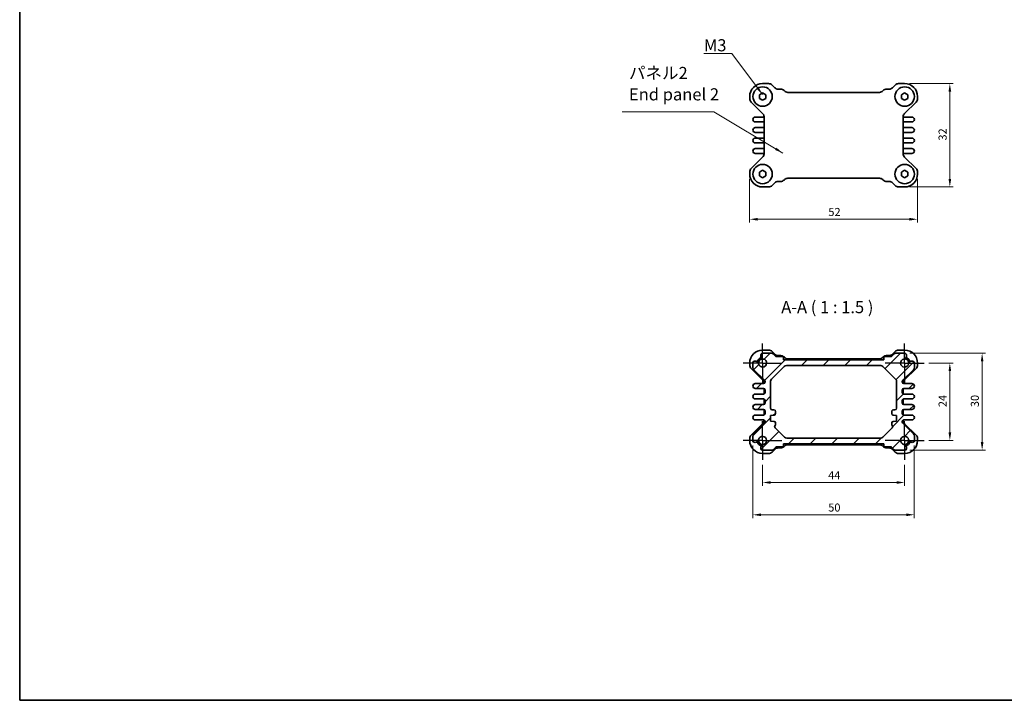
# Model space of a CAD drawing. Units: millimetres. Extents: x 14 to 1804, y 8 to 430.
# Drawn here: x 416 to 720, y 8 to 219 of the extents above; entities that cross this region are included whole.
import ezdxf

# ---------------------------------------------------------------- set-up
doc = ezdxf.new("R2010")
doc.units = ezdxf.units.MM
doc.linetypes.add('AM_ISO08W050', pattern=[18, 12, -1.5, 3, -1.5])
doc.linetypes.add('AM_ISO08W050x2', pattern=[9, 6, -0.75, 1.5, -0.75])
doc.layers.get('Defpoints').update_dxf_attribs({"lineweight": 25})
for name, color, linetype, lineweight in [('AM_7', 4, 'AM_ISO08W050', 25), ('Border (ISO)', 7, 'Continuous', 35), ('Dimension (ISO)', 7, 'Continuous', 18), ('Symbol (ISO)', 7, 'Continuous', 18), ('Visible (ISO)', 7, 'Continuous', 35)]:
    doc.layers.add(name, color=color, linetype=linetype, lineweight=lineweight)
doc.layers.add('Hatch (ISO)', color=1, linetype='Continuous', lineweight=18, true_color=0xff0000)
doc.styles.add('Note Text (TK)', font='MS PGothic.ttf')
doc.dimstyles.new('Default - Method 1b (TK)', dxfattribs={"dimtxt": 2.5, "dimasz": 2.5, "dimexe": 1, "dimexo": 1.5, "dimgap": 1, "dimtad": 1, "dimtoh": 1, "dimrnd": 1e-08, "dimdsep": 46, "dimtxsty": 'Note Text (TK)', "dimcen": 0.09, "dimdle": 5, "dimclrd": 100, "dimclre": 100, "dimclrt": 7, "dimadec": 1, "dimazin": 1, "dimtfac": 1, "dimtmove": 0, "dimatfit": 3, "dimfxl": 1, "dimtolj": 1, "dimlwd": -1, "dimlwe": -1, "dimarcsym": 0})
doc.dimstyles.new('Default - Method 1b (TK)$7', dxfattribs={"dimtxt": 2.5, "dimasz": 2.5, "dimexe": 1, "dimexo": 1.5, "dimgap": 1, "dimtad": 1, "dimtoh": 1, "dimrnd": 1e-08, "dimdsep": 46, "dimtxsty": 'Note Text (TK)', "dimcen": 0.09, "dimdle": 5, "dimclrd": 256, "dimclre": 100, "dimclrt": 7, "dimadec": 1, "dimazin": 1, "dimtfac": 1, "dimtmove": 0, "dimatfit": 3, "dimfxl": 1, "dimtolj": 1, "dimlwd": -1, "dimlwe": -1, "dimarcsym": 0})

# ---------------------------------------------------------------- blocks, each defined once
blk = doc.blocks.new('図面枠 tk図枠')
at = {"layer": 'Border (ISO)'}
for p, q in [((14.5, 289), (14.5, 8)), ((14.5, 8), (405.5, 8))]:
    blk.add_line(p, q, dxfattribs=at)
blk = doc.blocks.new('*D21')
at = {"layer": 'Defpoints', "color": 0, "transparency": 16777216}
for p in [(689.59, 198.96), (689.59, 166.96), (703.59, 166.96)]:
    blk.add_point(p, dxfattribs=at)
at = {"layer": 'Dimension (ISO)', "color": 100, "transparency": 16777216}
for p, q in [((691.09, 198.96), (704.59, 198.96)), ((703.59, 196.46), (703.59, 169.46)), ((691.09, 166.96), (704.59, 166.96))]:
    blk.add_line(p, q, dxfattribs=at)
for points in [[(703.18, 196.46), (704.01, 196.46), (703.59, 198.96)], [(703.18, 169.46), (704.01, 169.46), (703.59, 166.96)]]:
    blk.add_solid(points, dxfattribs=at)
at = {"layer": 'Dimension (ISO)', "color": 7, "transparency": 16777216, "insert": (701.34, 181.32), "char_height": 2.5, "attachment_point": 4, "rotation": 90, "style": 'Note Text (TK)'}
blk.add_mtext('\\A1;32', dxfattribs=at)
blk = doc.blocks.new('*D22')
at = {"layer": 'Defpoints', "color": 0, "transparency": 16777216}
for p in [(641.59, 170.96), (693.59, 170.96), (693.59, 156.96)]:
    blk.add_point(p, dxfattribs=at)
at = {"layer": 'Dimension (ISO)', "color": 100, "transparency": 16777216}
for p, q in [((641.59, 169.46), (641.59, 155.96)), ((693.59, 169.46), (693.59, 155.96)), ((644.09, 156.96), (691.09, 156.96))]:
    blk.add_line(p, q, dxfattribs=at)
for points in [[(644.09, 157.37), (644.09, 156.54), (641.59, 156.96)], [(691.09, 157.37), (691.09, 156.54), (693.59, 156.96)]]:
    blk.add_solid(points, dxfattribs=at)
at = {"layer": 'Dimension (ISO)', "color": 7, "transparency": 16777216, "insert": (665.96, 159.21), "char_height": 2.5, "attachment_point": 4, "style": 'Note Text (TK)'}
blk.add_mtext('\\A1;52', dxfattribs=at)
blk = doc.blocks.new('*D23')
at = {"layer": 'Defpoints', "color": 0, "transparency": 16777216}
for p in [(695.59, 112.44), (695.59, 88.44), (703.59, 88.44)]:
    blk.add_point(p, dxfattribs=at)
at = {"layer": 'Dimension (ISO)', "color": 100, "transparency": 16777216}
for p, q in [((697.09, 112.44), (704.59, 112.44)), ((703.59, 109.94), (703.59, 90.94)), ((697.09, 88.44), (704.59, 88.44))]:
    blk.add_line(p, q, dxfattribs=at)
for points in [[(703.18, 109.94), (704.01, 109.94), (703.59, 112.44)], [(703.18, 90.94), (704.01, 90.94), (703.59, 88.44)]]:
    blk.add_solid(points, dxfattribs=at)
at = {"layer": 'Dimension (ISO)', "color": 7, "transparency": 16777216, "insert": (701.34, 98.77), "char_height": 2.5, "attachment_point": 4, "rotation": 90, "style": 'Note Text (TK)'}
blk.add_mtext('\\A1;24', dxfattribs=at)
blk = doc.blocks.new('*D24')
at = {"layer": 'Defpoints', "color": 0, "transparency": 16777216}
for p in [(689.66, 115.44), (689.66, 85.44), (713.59, 85.44)]:
    blk.add_point(p, dxfattribs=at)
at = {"layer": 'Dimension (ISO)', "color": 100, "transparency": 16777216}
for p, q in [((691.16, 115.44), (714.59, 115.44)), ((713.59, 112.94), (713.59, 87.94)), ((691.16, 85.44), (714.59, 85.44))]:
    blk.add_line(p, q, dxfattribs=at)
for points in [[(713.18, 112.94), (714.01, 112.94), (713.59, 115.44)], [(713.18, 87.94), (714.01, 87.94), (713.59, 85.44)]]:
    blk.add_solid(points, dxfattribs=at)
at = {"layer": 'Dimension (ISO)', "color": 7, "transparency": 16777216, "insert": (711.34, 98.78), "char_height": 2.5, "attachment_point": 4, "rotation": 90, "style": 'Note Text (TK)'}
blk.add_mtext('\\A1;30', dxfattribs=at)
blk = doc.blocks.new('*D25')
at = {"layer": 'Defpoints', "color": 0, "transparency": 16777216}
for p in [(645.59, 82.44), (689.59, 82.44), (689.59, 75.44)]:
    blk.add_point(p, dxfattribs=at)
at = {"layer": 'Dimension (ISO)', "color": 100, "transparency": 16777216}
for p, q in [((645.59, 80.94), (645.59, 74.44)), ((689.59, 80.94), (689.59, 74.44)), ((648.09, 75.44), (687.09, 75.44))]:
    blk.add_line(p, q, dxfattribs=at)
for points in [[(648.09, 75.86), (648.09, 75.03), (645.59, 75.44)], [(687.09, 75.86), (687.09, 75.03), (689.59, 75.44)]]:
    blk.add_solid(points, dxfattribs=at)
at = {"layer": 'Dimension (ISO)', "color": 7, "transparency": 16777216, "insert": (665.9, 77.69), "char_height": 2.5, "attachment_point": 4, "style": 'Note Text (TK)'}
blk.add_mtext('\\A1;44', dxfattribs=at)
blk = doc.blocks.new('*D26')
at = {"layer": 'Defpoints', "color": 0, "transparency": 16777216}
for p in [(642.59, 88.38), (692.59, 88.38), (692.59, 65.44)]:
    blk.add_point(p, dxfattribs=at)
at = {"layer": 'Dimension (ISO)', "color": 100, "transparency": 16777216}
for p, q in [((642.59, 86.88), (642.59, 64.44)), ((692.59, 86.88), (692.59, 64.44)), ((645.09, 65.44), (690.09, 65.44))]:
    blk.add_line(p, q, dxfattribs=at)
for points in [[(645.09, 65.86), (645.09, 65.03), (642.59, 65.44)], [(690.09, 65.86), (690.09, 65.03), (692.59, 65.44)]]:
    blk.add_solid(points, dxfattribs=at)
at = {"layer": 'Dimension (ISO)', "color": 7, "transparency": 16777216, "insert": (665.93, 67.69), "char_height": 2.5, "attachment_point": 4, "style": 'Note Text (TK)'}
blk.add_mtext('\\A1;50', dxfattribs=at)

msp = doc.modelspace()

# ---------------------------------------------------------------- hatches: boundary and pattern name
at = {"layer": 'Hatch (ISO)'}
h = msp.add_hatch(dxfattribs=at)
h.set_pattern_fill('ANSI31', color=256, scale=38.1, style=0)
h.set_pattern_definition([(45, (393.75, -4), (-3.367596, 3.367596), [])])
edge = h.paths.add_edge_path()
edge.add_ellipse((646.1394, 86.132), major_axis=(-0.2583, 1.0949), ratio=1, start_angle=0, end_angle=61.726286)
edge.add_ellipse((646.2076, 86.1035), major_axis=(-1.1549, 0.3196), ratio=1, start_angle=0, end_angle=28.714401)
edge.add_ellipse((645.5279, 85.9435), major_axis=(-0.4867, -0.1146), ratio=1, start_angle=0, end_angle=76.754636)
edge.add_line((645.5279, 85.4435), (648.4869, 85.4435))
edge.add_ellipse((648.4869, 85.9435), major_axis=(0, -0.5), ratio=1, start_angle=0, end_angle=45)
edge.add_line((648.8405, 85.59), (649.5476, 86.2971))
edge.add_ellipse((649.9012, 85.9435), major_axis=(-0.3536, 0.3536), ratio=1, start_angle=315, end_angle=360, ccw=False)
edge.add_line((649.9012, 86.4435), (651.7941, 86.4435))
edge.add_ellipse((651.7941, 86.7435), major_axis=(0, -0.3), ratio=1, start_angle=0, end_angle=90)
edge.add_line((652.0941, 86.7435), (652.0941, 87.4435))
edge.add_line((652.0941, 87.4435), (683.0941, 87.4435))
edge.add_line((683.0941, 87.4435), (683.0941, 86.7435))
edge.add_ellipse((683.3941, 86.7435), major_axis=(-0.3, 0), ratio=1, start_angle=0, end_angle=90)
edge.add_line((683.3941, 86.4435), (685.2869, 86.4435))
edge.add_ellipse((685.2869, 85.9435), major_axis=(0, 0.5), ratio=1, start_angle=315, end_angle=360, ccw=False)
edge.add_line((685.6405, 86.2971), (686.3476, 85.59))
edge.add_ellipse((686.7012, 85.9435), major_axis=(-0.3536, -0.3536), ratio=1, start_angle=0, end_angle=45)
edge.add_line((686.7012, 85.4435), (689.6602, 85.4435))
edge.add_ellipse((689.6602, 85.9435), major_axis=(0, -0.5), ratio=1, start_angle=0, end_angle=76.754636)
edge.add_ellipse((688.9805, 86.1035), major_axis=(1.1665, -0.2746), ratio=1, start_angle=0, end_angle=28.714401)
edge.add_ellipse((689.0487, 86.132), major_axis=(1.0867, 0.2912), ratio=1, start_angle=0, end_angle=61.726286)
edge.add_ellipse((689.5941, 88.4435), major_axis=(-0.287, -1.2166), ratio=1, start_angle=116.547427, end_angle=360, ccw=False)
edge.add_ellipse((691.9056, 88.9888), major_axis=(-1.0949, -0.2583), ratio=1, start_angle=0, end_angle=61.726286)
edge.add_ellipse((691.9341, 89.0571), major_axis=(-0.3196, -1.1549), ratio=1, start_angle=0, end_angle=28.714401)
edge.add_ellipse((692.0941, 88.3773), major_axis=(0.1146, -0.4867), ratio=1, start_angle=0, end_angle=76.754636)
edge.add_line((692.5941, 88.3773), (692.5941, 89.8256))
edge.add_ellipse((691.5941, 89.8256), major_axis=(1, 0), ratio=1, start_angle=0, end_angle=45.357656)
edge.add_line((692.2967, 90.5371), (688.9927, 93.8002))
edge.add_ellipse((689.3441, 94.1559), major_axis=(-0.3513, -0.3558), ratio=1, start_angle=314.642344, end_angle=360, ccw=False)
edge.add_line((688.8441, 94.1559), (688.8441, 94.3185))
edge.add_ellipse((689.3441, 94.3185), major_axis=(-0.5, 0), ratio=1, start_angle=270, end_angle=360, ccw=False)
edge.add_line((689.3441, 94.8185), (691.8441, 94.8185))
edge.add_ellipse((691.8441, 95.5685), major_axis=(0, -0.75), ratio=1, start_angle=0, end_angle=180)
edge.add_line((691.8441, 96.3185), (689.3441, 96.3185))
edge.add_ellipse((689.3441, 96.8185), major_axis=(0, -0.5), ratio=1, start_angle=270, end_angle=360, ccw=False)
edge.add_line((688.8441, 96.8185), (688.8441, 97.5685))
edge.add_ellipse((689.3441, 97.5685), major_axis=(-0.5, 0), ratio=1, start_angle=270, end_angle=360, ccw=False)
edge.add_line((689.3441, 98.0685), (691.8441, 98.0685))
edge.add_ellipse((691.8441, 98.8185), major_axis=(0, -0.75), ratio=1, start_angle=0, end_angle=180)
edge.add_line((691.8441, 99.5685), (689.3441, 99.5685))
edge.add_ellipse((689.3441, 100.0685), major_axis=(0, -0.5), ratio=1, start_angle=270, end_angle=360, ccw=False)
edge.add_line((688.8441, 100.0685), (688.8441, 100.8185))
edge.add_ellipse((689.3441, 100.8185), major_axis=(-0.5, 0), ratio=1, start_angle=270, end_angle=360, ccw=False)
edge.add_line((689.3441, 101.3185), (691.8441, 101.3185))
edge.add_ellipse((691.8441, 102.0685), major_axis=(0, -0.75), ratio=1, start_angle=0, end_angle=180)
edge.add_line((691.8441, 102.8185), (689.3441, 102.8185))
edge.add_ellipse((689.3441, 103.3185), major_axis=(0, -0.5), ratio=1, start_angle=270, end_angle=360, ccw=False)
edge.add_line((688.8441, 103.3185), (688.8441, 104.0685))
edge.add_ellipse((689.3441, 104.0685), major_axis=(-0.5, 0), ratio=1, start_angle=270, end_angle=360, ccw=False)
edge.add_line((689.3441, 104.5685), (691.8441, 104.5685))
edge.add_ellipse((691.8441, 105.3185), major_axis=(0, -0.75), ratio=1, start_angle=0, end_angle=180)
edge.add_line((691.8441, 106.0685), (689.3441, 106.0685))
edge.add_ellipse((689.3441, 106.5685), major_axis=(0, -0.5), ratio=1, start_angle=270, end_angle=360, ccw=False)
edge.add_line((688.8441, 106.5685), (688.8441, 106.7311))
edge.add_ellipse((689.3441, 106.7311), major_axis=(-0.5, 0), ratio=1, start_angle=314.642344, end_angle=360, ccw=False)
edge.add_line((688.9927, 107.0869), (692.2967, 110.3499))
edge.add_ellipse((691.5941, 111.0614), major_axis=(0.7027, -0.7115), ratio=1, start_angle=0, end_angle=45.357656)
edge.add_line((692.5941, 111.0614), (692.5941, 112.5097))
edge.add_ellipse((692.0941, 112.5097), major_axis=(0.5, 0), ratio=1, start_angle=0, end_angle=76.754636)
edge.add_ellipse((691.9341, 111.8299), major_axis=(0.2746, 1.1665), ratio=1, start_angle=0, end_angle=28.714401)
edge.add_ellipse((691.9056, 111.8982), major_axis=(-0.2912, 1.0867), ratio=1, start_angle=0, end_angle=61.726286)
edge.add_ellipse((689.5941, 112.4435), major_axis=(1.2166, -0.287), ratio=1, start_angle=116.547427, end_angle=360, ccw=False)
edge.add_ellipse((689.0487, 114.7551), major_axis=(0.2583, -1.0949), ratio=1, start_angle=0, end_angle=61.726286)
edge.add_ellipse((688.9805, 114.7835), major_axis=(1.1549, -0.3196), ratio=1, start_angle=0, end_angle=28.714401)
edge.add_ellipse((689.6602, 114.9435), major_axis=(0.4867, 0.1146), ratio=1, start_angle=0, end_angle=76.754636)
edge.add_line((689.6602, 115.4435), (686.7012, 115.4435))
edge.add_ellipse((686.7012, 114.9435), major_axis=(0, 0.5), ratio=1, start_angle=0, end_angle=45)
edge.add_line((686.3476, 115.2971), (685.6405, 114.59))
edge.add_ellipse((685.2869, 114.9435), major_axis=(0.3536, -0.3536), ratio=1, start_angle=315, end_angle=360, ccw=False)
edge.add_line((685.2869, 114.4435), (683.3941, 114.4435))
edge.add_ellipse((683.3941, 114.1435), major_axis=(0, 0.3), ratio=1, start_angle=0, end_angle=90)
edge.add_line((683.0941, 114.1435), (683.0941, 113.4435))
edge.add_line((683.0941, 113.4435), (652.0941, 113.4435))
edge.add_line((652.0941, 113.4435), (652.0941, 114.1435))
edge.add_ellipse((651.7941, 114.1435), major_axis=(0.3, 0), ratio=1, start_angle=0, end_angle=90)
edge.add_line((651.7941, 114.4435), (649.9012, 114.4435))
edge.add_ellipse((649.9012, 114.9435), major_axis=(0, -0.5), ratio=1, start_angle=315, end_angle=360, ccw=False)
edge.add_line((649.5476, 114.59), (648.8405, 115.2971))
edge.add_ellipse((648.4869, 114.9435), major_axis=(0.3536, 0.3536), ratio=1, start_angle=0, end_angle=45)
edge.add_line((648.4869, 115.4435), (645.5279, 115.4435))
edge.add_ellipse((645.5279, 114.9435), major_axis=(0, 0.5), ratio=1, start_angle=0, end_angle=76.754636)
edge.add_ellipse((646.2076, 114.7835), major_axis=(-1.1665, 0.2746), ratio=1, start_angle=0, end_angle=28.714401)
edge.add_ellipse((646.1394, 114.7551), major_axis=(-1.0867, -0.2912), ratio=1, start_angle=0, end_angle=61.726286)
edge.add_ellipse((645.5941, 112.4435), major_axis=(0.287, 1.2166), ratio=1, start_angle=116.547427, end_angle=360, ccw=False)
edge.add_ellipse((643.2825, 111.8982), major_axis=(1.0949, 0.2583), ratio=1, start_angle=0, end_angle=61.726286)
edge.add_ellipse((643.2541, 111.8299), major_axis=(0.3196, 1.1549), ratio=1, start_angle=0, end_angle=28.714401)
edge.add_ellipse((643.0941, 112.5097), major_axis=(-0.1146, 0.4867), ratio=1, start_angle=0, end_angle=76.754636)
edge.add_line((642.5941, 112.5097), (642.5941, 111.0614))
edge.add_ellipse((643.5941, 111.0614), major_axis=(-1, 0), ratio=1, start_angle=0, end_angle=45.357656)
edge.add_line((642.8914, 110.3499), (646.1954, 107.0869))
edge.add_ellipse((645.8441, 106.7311), major_axis=(0.3513, 0.3558), ratio=1, start_angle=314.642344, end_angle=360, ccw=False)
edge.add_line((646.3441, 106.7311), (646.3441, 106.5685))
edge.add_ellipse((645.8441, 106.5685), major_axis=(0.5, 0), ratio=1, start_angle=270, end_angle=360, ccw=False)
edge.add_line((645.8441, 106.0685), (643.3441, 106.0685))
edge.add_ellipse((643.3441, 105.3185), major_axis=(0, 0.75), ratio=1, start_angle=0, end_angle=180)
edge.add_line((643.3441, 104.5685), (645.8441, 104.5685))
edge.add_ellipse((645.8441, 104.0685), major_axis=(0, 0.5), ratio=1, start_angle=270, end_angle=360, ccw=False)
edge.add_line((646.3441, 104.0685), (646.3441, 103.3185))
edge.add_ellipse((645.8441, 103.3185), major_axis=(0.5, 0), ratio=1, start_angle=270, end_angle=360, ccw=False)
edge.add_line((645.8441, 102.8185), (643.3441, 102.8185))
edge.add_ellipse((643.3441, 102.0685), major_axis=(0, 0.75), ratio=1, start_angle=0, end_angle=180)
edge.add_line((643.3441, 101.3185), (645.8441, 101.3185))
edge.add_ellipse((645.8441, 100.8185), major_axis=(0, 0.5), ratio=1, start_angle=270, end_angle=360, ccw=False)
edge.add_line((646.3441, 100.8185), (646.3441, 100.0685))
edge.add_ellipse((645.8441, 100.0685), major_axis=(0.5, 0), ratio=1, start_angle=270, end_angle=360, ccw=False)
edge.add_line((645.8441, 99.5685), (643.3441, 99.5685))
edge.add_ellipse((643.3441, 98.8185), major_axis=(0, 0.75), ratio=1, start_angle=0, end_angle=180)
edge.add_line((643.3441, 98.0685), (645.8441, 98.0685))
edge.add_ellipse((645.8441, 97.5685), major_axis=(0, 0.5), ratio=1, start_angle=270, end_angle=360, ccw=False)
edge.add_line((646.3441, 97.5685), (646.3441, 96.8185))
edge.add_ellipse((645.8441, 96.8185), major_axis=(0.5, 0), ratio=1, start_angle=270, end_angle=360, ccw=False)
edge.add_line((645.8441, 96.3185), (643.3441, 96.3185))
edge.add_ellipse((643.3441, 95.5685), major_axis=(0, 0.75), ratio=1, start_angle=0, end_angle=180)
edge.add_line((643.3441, 94.8185), (645.8441, 94.8185))
edge.add_ellipse((645.8441, 94.3185), major_axis=(0, 0.5), ratio=1, start_angle=270, end_angle=360, ccw=False)
edge.add_line((646.3441, 94.3185), (646.3441, 94.1559))
edge.add_ellipse((645.8441, 94.1559), major_axis=(0.5, 0), ratio=1, start_angle=314.642344, end_angle=360, ccw=False)
edge.add_line((646.1954, 93.8002), (642.8914, 90.5371))
edge.add_ellipse((643.5941, 89.8256), major_axis=(-0.7027, 0.7115), ratio=1, start_angle=0, end_angle=45.357656)
edge.add_line((642.5941, 89.8256), (642.5941, 88.3773))
edge.add_ellipse((643.0941, 88.3773), major_axis=(-0.5, 0), ratio=1, start_angle=0, end_angle=76.754636)
edge.add_ellipse((643.2541, 89.0571), major_axis=(-0.2746, -1.1665), ratio=1, start_angle=0, end_angle=28.714401)
edge.add_ellipse((643.2825, 88.9888), major_axis=(0.2912, -1.0867), ratio=1, start_angle=0, end_angle=61.726286)
edge.add_ellipse((645.5941, 88.4435), major_axis=(-1.2166, 0.287), ratio=1, start_angle=116.547427, end_angle=360, ccw=False)
edge = h.paths.add_edge_path(flags=0)
edge.add_line((649.5941, 93.4435), (649.5941, 93.8724))
edge.add_ellipse((649.0941, 93.8724), major_axis=(0.5, 0), ratio=1, start_angle=0, end_angle=86)
edge.add_line((649.1289, 94.3711), (648.0941, 94.4435))
edge.add_line((648.0941, 94.4435), (648.0941, 96.1935))
edge.add_line((648.0941, 96.1935), (649.1289, 96.2659))
edge.add_ellipse((649.0941, 96.7647), major_axis=(0.0349, -0.4988), ratio=1, start_angle=0, end_angle=86)
edge.add_line((649.5941, 96.7647), (649.5941, 97.4435))
edge.add_ellipse((649.0941, 97.4435), major_axis=(0.5, 0), ratio=1, start_angle=0, end_angle=90)
edge.add_line((649.0941, 97.9435), (648.5941, 97.9435))
edge.add_ellipse((648.5941, 98.4435), major_axis=(0, -0.5), ratio=1, start_angle=270, end_angle=360, ccw=False)
edge.add_line((648.0941, 98.4435), (648.0941, 106.7793))
edge.add_ellipse((649.0941, 106.7793), major_axis=(-1, 0), ratio=1, start_angle=315, end_angle=360, ccw=False)
edge.add_line((648.3869, 107.4864), (652.3012, 111.4006))
edge.add_ellipse((653.0083, 110.6935), major_axis=(-0.7071, 0.7071), ratio=1, start_angle=315, end_angle=360, ccw=False)
edge.add_line((653.0083, 111.6935), (682.1798, 111.6935))
edge.add_ellipse((682.1798, 110.6935), major_axis=(0, 1), ratio=1, start_angle=315, end_angle=360, ccw=False)
edge.add_line((682.8869, 111.4006), (686.8012, 107.4864))
edge.add_ellipse((686.0941, 106.7793), major_axis=(0.7071, 0.7071), ratio=1, start_angle=315, end_angle=360, ccw=False)
edge.add_line((687.0941, 106.7793), (687.0941, 98.4435))
edge.add_ellipse((686.5941, 98.4435), major_axis=(0.5, 0), ratio=1, start_angle=270, end_angle=360, ccw=False)
edge.add_line((686.5941, 97.9435), (686.0941, 97.9435))
edge.add_ellipse((686.0941, 97.4435), major_axis=(0, 0.5), ratio=1, start_angle=0, end_angle=90)
edge.add_line((685.5941, 97.4435), (685.5941, 96.7647))
edge.add_ellipse((686.0941, 96.7647), major_axis=(-0.5, 0), ratio=1, start_angle=0, end_angle=86)
edge.add_line((686.0592, 96.2659), (687.0941, 96.1935))
edge.add_line((687.0941, 96.1935), (687.0941, 94.4435))
edge.add_line((687.0941, 94.4435), (686.0592, 94.3711))
edge.add_ellipse((686.0941, 93.8724), major_axis=(-0.0349, 0.4988), ratio=1, start_angle=0, end_angle=86)
edge.add_line((685.5941, 93.8724), (685.5941, 93.4435))
edge.add_ellipse((686.0941, 93.4435), major_axis=(-0.5, 0), ratio=1, start_angle=0, end_angle=45)
edge.add_ellipse((685.3869, 92.7364), major_axis=(0.3536, 0.3536), ratio=1, start_angle=270, end_angle=360, ccw=False)
edge.add_line((685.7405, 92.3828), (682.8441, 89.4864))
edge.add_ellipse((682.1369, 90.1935), major_axis=(0.7071, -0.7071), ratio=1, start_angle=315, end_angle=360, ccw=False)
edge.add_line((682.1369, 89.1935), (653.0512, 89.1935))
edge.add_ellipse((653.0512, 90.1935), major_axis=(0, -1), ratio=1, start_angle=315, end_angle=360, ccw=False)
edge.add_line((652.3441, 89.4864), (649.4476, 92.3828))
edge.add_ellipse((649.8012, 92.7364), major_axis=(-0.3536, -0.3536), ratio=1, start_angle=270, end_angle=360, ccw=False)
edge.add_ellipse((649.0941, 93.4435), major_axis=(0.3536, -0.3536), ratio=1, start_angle=0, end_angle=45)

# ---------------------------------------------------------------- linework, layer by layer
at = {"layer": 'AM_7', "linetype": 'AM_ISO08W050x2'}
for p, q in [((645.5941, 112.4435), (645.5941, 118.4435)), ((689.5941, 112.4435), (689.5941, 118.4435)), ((645.5941, 112.4435), (639.5941, 112.4435)), ((645.5941, 112.4435), (651.5941, 112.4435)), ((645.5941, 112.4435), (645.5941, 106.4435)), ((689.5941, 112.4435), (683.5941, 112.4435)), ((689.5941, 112.4435), (695.5941, 112.4435)), ((689.5941, 112.4435), (689.5941, 106.4435)), ((645.5941, 88.4435), (645.5941, 94.4435)), ((689.5941, 88.4435), (689.5941, 94.4435)), ((645.5941, 88.4435), (639.5941, 88.4435)), ((645.5941, 88.4435), (651.5941, 88.4435)), ((645.5941, 88.4435), (645.5941, 82.4435)), ((689.5941, 88.4435), (683.5941, 88.4435)), ((689.5941, 88.4435), (695.5941, 88.4435)), ((689.5941, 88.4435), (689.5941, 82.4435))]:
    msp.add_line(p, q, dxfattribs=at)
at = {"layer": 'Visible (ISO)'}
for p, q in [((645.5941, 198.9551), (647.4727, 198.9551)), ((648.5334, 198.5158), (649.3547, 197.6945)), ((685.8334, 197.6945), (686.6547, 198.5158)), ((687.7154, 198.9551), (689.5941, 198.9551)), ((644.5941, 195.5325), (645.5941, 196.1098)), ((644.5941, 194.3778), (644.5941, 195.5325)), ((645.5941, 196.1098), (646.5941, 195.5325)), ((646.5941, 195.5325), (646.5941, 194.3778)), ((650.4154, 197.2551), (651.1667, 197.2551)), ((652.2274, 196.8158), (652.3487, 196.6945)), ((653.4093, 196.2551), (681.7788, 196.2551)), ((682.8394, 196.6945), (682.9607, 196.8158)), ((684.0214, 197.2551), (684.7727, 197.2551)), ((688.5941, 195.5325), (689.5941, 196.1098)), ((688.5941, 194.3778), (688.5941, 195.5325)), ((689.5941, 196.1098), (690.5941, 195.5325)), ((690.5941, 195.5325), (690.5941, 194.3778)), ((641.5941, 194.3267), (641.5941, 194.9551)), ((645.5981, 189.7456), (642.04, 193.2595)), ((645.5941, 193.8004), (644.5941, 194.3778)), ((646.5941, 194.3778), (645.5941, 193.8004)), ((689.5941, 193.8004), (688.5941, 194.3778)), ((693.1481, 193.2595), (689.59, 189.7456)), ((690.5941, 194.3778), (689.5941, 193.8004)), ((693.5941, 194.9551), (693.5941, 194.3267)), ((645.8441, 188.5801), (643.3441, 188.5801)), ((643.3441, 187.0801), (645.8441, 187.0801)), ((646.0441, 177.2319), (646.0441, 188.6783)), ((689.1441, 188.6783), (689.1441, 177.2319)), ((691.8441, 188.5801), (689.3441, 188.5801)), ((689.3441, 187.0801), (691.8441, 187.0801)), ((645.8441, 185.3301), (643.3441, 185.3301)), ((643.3441, 183.8301), (645.8441, 183.8301)), ((691.8441, 185.3301), (689.3441, 185.3301)), ((689.3441, 183.8301), (691.8441, 183.8301)), ((645.8441, 182.0801), (643.3441, 182.0801)), ((643.3441, 180.5801), (645.8441, 180.5801)), ((691.8441, 182.0801), (689.3441, 182.0801)), ((689.3441, 180.5801), (691.8441, 180.5801)), ((645.8441, 178.8301), (643.3441, 178.8301)), ((643.3441, 177.3301), (645.8441, 177.3301)), ((691.8441, 178.8301), (689.3441, 178.8301)), ((689.3441, 177.3301), (691.8441, 177.3301)), ((642.04, 172.6508), (645.5981, 176.1647)), ((689.59, 176.1647), (693.1481, 172.6508)), ((641.5941, 170.9551), (641.5941, 171.5835)), ((644.5941, 171.5325), (645.5941, 172.1098)), ((644.5941, 170.3778), (644.5941, 171.5325)), ((645.5941, 172.1098), (646.5941, 171.5325)), ((646.5941, 171.5325), (646.5941, 170.3778)), ((688.5941, 171.5325), (689.5941, 172.1098)), ((688.5941, 170.3778), (688.5941, 171.5325)), ((689.5941, 172.1098), (690.5941, 171.5325)), ((690.5941, 171.5325), (690.5941, 170.3778)), ((693.5941, 171.5835), (693.5941, 170.9551)), ((645.5941, 169.8004), (644.5941, 170.3778)), ((646.5941, 170.3778), (645.5941, 169.8004)), ((649.3547, 168.2158), (648.5334, 167.3945)), ((651.1667, 168.6551), (650.4154, 168.6551)), ((652.3487, 169.2158), (652.2274, 169.0945)), ((681.7788, 169.6551), (653.4093, 169.6551)), ((682.9607, 169.0945), (682.8394, 169.2158)), ((684.7727, 168.6551), (684.0214, 168.6551)), ((686.6547, 167.3945), (685.8334, 168.2158)), ((689.5941, 169.8004), (688.5941, 170.3778)), ((690.5941, 170.3778), (689.5941, 169.8004)), ((647.4727, 166.9551), (645.5941, 166.9551)), ((689.5941, 166.9551), (687.7154, 166.9551)), ((647.4727, 116.4435), (645.5941, 116.4435)), ((649.3547, 115.1828), (648.5334, 116.0042)), ((686.6547, 116.0042), (685.8334, 115.1828)), ((689.5941, 116.4435), (687.7154, 116.4435)), ((648.4869, 115.4435), (645.5279, 115.4435)), ((649.5476, 114.59), (648.8405, 115.2971)), ((651.7941, 114.4435), (649.9012, 114.4435)), ((651.1667, 114.7435), (650.4154, 114.7435)), ((652.0941, 113.4435), (652.0941, 114.1435)), ((683.0941, 113.4435), (652.0941, 113.4435)), ((652.3487, 114.1828), (652.2274, 114.3042)), ((681.7788, 113.7435), (653.4093, 113.7435)), ((682.9607, 114.3042), (682.8394, 114.1828)), ((683.0941, 114.1435), (683.0941, 113.4435)), ((685.2869, 114.4435), (683.3941, 114.4435)), ((684.7727, 114.7435), (684.0214, 114.7435)), ((686.3476, 115.2971), (685.6405, 114.59)), ((689.6602, 115.4435), (686.7012, 115.4435)), ((641.5941, 112.4435), (641.5941, 111.8151)), ((642.04, 110.7478), (645.5981, 107.234)), ((642.5941, 112.5097), (642.5941, 111.0614)), ((642.8914, 110.3499), (646.1954, 107.0869)), ((648.3869, 107.4864), (652.3012, 111.4006)), ((653.0083, 111.6935), (682.1798, 111.6935)), ((682.8869, 111.4006), (686.8012, 107.4864)), ((688.9927, 107.0869), (692.2967, 110.3499)), ((689.59, 107.234), (693.1481, 110.7478)), ((692.5941, 111.0614), (692.5941, 112.5097)), ((693.5941, 111.8151), (693.5941, 112.4435)), ((648.0941, 98.4435), (648.0941, 106.7793)), ((687.0941, 106.7793), (687.0941, 98.4435)), ((645.8441, 106.0685), (643.3441, 106.0685)), ((643.3441, 104.5685), (645.8441, 104.5685)), ((646.0441, 106.1667), (646.0441, 106.1103)), ((646.0441, 104.5268), (646.0441, 102.8603)), ((646.3441, 106.7311), (646.3441, 106.5685)), ((646.3441, 104.0685), (646.3441, 103.3185)), ((688.8441, 106.5685), (688.8441, 106.7311)), ((688.8441, 103.3185), (688.8441, 104.0685)), ((689.1441, 106.1103), (689.1441, 106.1667)), ((689.1441, 102.8603), (689.1441, 104.5268)), ((691.8441, 106.0685), (689.3441, 106.0685)), ((689.3441, 104.5685), (691.8441, 104.5685)), ((645.8441, 102.8185), (643.3441, 102.8185)), ((643.3441, 101.3185), (645.8441, 101.3185)), ((646.0441, 101.2768), (646.0441, 99.6103)), ((646.3441, 100.8185), (646.3441, 100.0685)), ((688.8441, 100.0685), (688.8441, 100.8185)), ((689.1441, 99.6103), (689.1441, 101.2768)), ((691.8441, 102.8185), (689.3441, 102.8185)), ((689.3441, 101.3185), (691.8441, 101.3185)), ((645.8441, 99.5685), (643.3441, 99.5685)), ((643.3441, 98.0685), (645.8441, 98.0685)), ((646.0441, 98.0268), (646.0441, 96.3603)), ((649.0941, 97.9435), (648.5941, 97.9435)), ((686.5941, 97.9435), (686.0941, 97.9435)), ((689.1441, 96.3603), (689.1441, 98.0268)), ((691.8441, 99.5685), (689.3441, 99.5685)), ((689.3441, 98.0685), (691.8441, 98.0685)), ((645.8441, 96.3185), (643.3441, 96.3185)), ((643.3441, 94.8185), (645.8441, 94.8185)), ((646.0441, 94.7768), (646.0441, 94.7203)), ((646.3441, 97.5685), (646.3441, 96.8185)), ((648.0941, 96.1935), (649.1289, 96.2659)), ((648.0941, 94.4435), (648.0941, 96.1935)), ((649.5941, 96.7647), (649.5941, 97.4435)), ((685.5941, 97.4435), (685.5941, 96.7647)), ((686.0592, 96.2659), (687.0941, 96.1935)), ((687.0941, 96.1935), (687.0941, 94.4435)), ((688.8441, 96.8185), (688.8441, 97.5685)), ((689.1441, 94.7203), (689.1441, 94.7768)), ((691.8441, 96.3185), (689.3441, 96.3185)), ((689.3441, 94.8185), (691.8441, 94.8185)), ((645.5981, 93.6531), (642.04, 90.1392)), ((646.1954, 93.8002), (642.8914, 90.5371)), ((646.3441, 94.3185), (646.3441, 94.1559)), ((649.1289, 94.3711), (648.0941, 94.4435)), ((652.3441, 89.4864), (649.4476, 92.3828)), ((649.5941, 93.4435), (649.5941, 93.8724)), ((685.7405, 92.3828), (682.8441, 89.4864)), ((685.5941, 93.8724), (685.5941, 93.4435)), ((687.0941, 94.4435), (686.0592, 94.3711)), ((688.8441, 94.1559), (688.8441, 94.3185)), ((692.2967, 90.5371), (688.9927, 93.8002)), ((693.1481, 90.1392), (689.59, 93.6531)), ((641.5941, 89.0719), (641.5941, 88.4435)), ((642.5941, 89.8256), (642.5941, 88.3773)), ((682.1369, 89.1935), (653.0512, 89.1935)), ((692.5941, 88.3773), (692.5941, 89.8256)), ((693.5941, 88.4435), (693.5941, 89.0719)), ((645.5279, 85.4435), (648.4869, 85.4435)), ((648.5334, 84.8828), (649.3547, 85.7042)), ((648.8405, 85.59), (649.5476, 86.2971)), ((649.9012, 86.4435), (651.7941, 86.4435)), ((650.4154, 86.1435), (651.1667, 86.1435)), ((652.0941, 86.7435), (652.0941, 87.4435)), ((652.0941, 87.4435), (683.0941, 87.4435)), ((652.2274, 86.5828), (652.3487, 86.7042)), ((653.4093, 87.1435), (681.7788, 87.1435)), ((682.8394, 86.7042), (682.9607, 86.5828)), ((683.0941, 87.4435), (683.0941, 86.7435)), ((683.3941, 86.4435), (685.2869, 86.4435)), ((684.0214, 86.1435), (684.7727, 86.1435)), ((685.6405, 86.2971), (686.3476, 85.59)), ((685.8334, 85.7042), (686.6547, 84.8828)), ((686.7012, 85.4435), (689.6602, 85.4435)), ((645.5941, 84.4435), (647.4727, 84.4435)), ((687.7154, 84.4435), (689.5941, 84.4435))]:
    msp.add_line(p, q, dxfattribs=at)
for centre in [(645.5941, 194.9551), (645.5941, 194.9551), (689.5941, 194.9551), (689.5941, 194.9551), (645.5941, 170.9551), (645.5941, 170.9551), (689.5941, 170.9551), (689.5941, 170.9551)]:
    msp.add_circle(centre, 3, dxfattribs=at)
for centre, radius, start, end in [((645.5941, 194.9551), 4, 90, 180), ((647.4727, 197.4551), 1.5, 45, 90), ((687.7154, 197.4551), 1.5, 90, 135), ((689.5941, 194.9551), 4, 0, 90), ((650.4154, 198.7551), 1.5, 225, 270), ((651.1667, 195.7551), 1.5, 45, 90), ((653.4093, 197.7551), 1.5, 225, 270), ((681.7788, 197.7551), 1.5, 270, 315), ((684.0214, 195.7551), 1.5, 90, 135), ((684.7727, 198.7551), 1.5, 270, 315), ((643.0941, 194.3267), 1.5, 180, 225.357656), ((692.0941, 194.3267), 1.5, 314.642344, 0), ((644.5441, 188.6783), 1.5, 0, 45.357656), ((690.6441, 188.6783), 1.5, 134.642344, 180), ((643.3441, 187.8301), 0.75, 90, 270), ((645.8441, 189.0801), 0.5, 270, 293.578178), ((645.8441, 186.5801), 0.5, 66.421822, 90), ((689.3441, 189.0801), 0.5, 246.421822, 270), ((689.3441, 186.5801), 0.5, 90, 113.578178), ((691.8441, 187.8301), 0.75, 270, 90), ((643.3441, 184.5801), 0.75, 90, 270), ((645.8441, 185.8301), 0.5, 270, 293.578178), ((645.8441, 183.3301), 0.5, 66.421822, 90), ((689.3441, 185.8301), 0.5, 246.421822, 270), ((689.3441, 183.3301), 0.5, 90, 113.578178), ((691.8441, 184.5801), 0.75, 270, 90), ((643.3441, 181.3301), 0.75, 90, 270), ((645.8441, 182.5801), 0.5, 270, 293.578178), ((645.8441, 180.0801), 0.5, 66.421822, 90), ((689.3441, 182.5801), 0.5, 246.421822, 270), ((689.3441, 180.0801), 0.5, 90, 113.578178), ((691.8441, 181.3301), 0.75, 270, 90), ((643.3441, 178.0801), 0.75, 90, 270), ((644.5441, 177.2319), 1.5, 314.642344, 0), ((645.8441, 179.3301), 0.5, 270, 293.578178), ((645.8441, 176.8301), 0.5, 66.421822, 90), ((689.3441, 179.3301), 0.5, 246.421822, 270), ((689.3441, 176.8301), 0.5, 90, 113.578178), ((690.6441, 177.2319), 1.5, 180, 225.357656), ((691.8441, 178.0801), 0.75, 270, 90), ((643.0941, 171.5835), 1.5, 134.642344, 180), ((645.5941, 170.9551), 4, 180, 270), ((689.5941, 170.9551), 4, 270, 0), ((692.0941, 171.5835), 1.5, 0, 45.357656), ((650.4154, 167.1551), 1.5, 90, 135), ((651.1667, 170.1551), 1.5, 270, 315), ((653.4093, 168.1551), 1.5, 90, 135), ((681.7788, 168.1551), 1.5, 45, 90), ((684.0214, 170.1551), 1.5, 225, 270), ((684.7727, 167.1551), 1.5, 45, 90), ((647.4727, 168.4551), 1.5, 270, 315), ((687.7154, 168.4551), 1.5, 225, 270), ((645.5941, 112.4435), 4, 90, 180), ((647.4727, 114.9435), 1.5, 45, 90), ((687.7154, 114.9435), 1.5, 90, 135), ((689.5941, 112.4435), 4, 0, 90), ((643.0941, 112.5097), 0.5, 103.245364, 180), ((643.2541, 111.8299), 1.1983, 74.530963, 103.245364), ((643.2825, 111.8982), 1.125, 13.273714, 75), ((645.5941, 112.4435), 1.7, 102.608885, 167.391115), ((645.5941, 112.4435), 1.5, 98.318803, 171.681197), ((645.5941, 112.4435), 1.25, 76.726286, 193.273714), ((645.5941, 112.4435), 1.25, 193.273714, 76.726286), ((646.2076, 114.7835), 1.1983, 166.754636, 195.469037), ((645.5279, 114.9435), 0.5, 90, 166.754636), ((646.1394, 114.7551), 1.125, 195, 256.726286), ((648.4869, 114.9435), 0.5, 45, 90), ((650.4154, 116.2435), 1.5, 225, 270), ((649.9012, 114.9435), 0.5, 225, 270), ((651.1667, 113.2435), 1.5, 45, 90), ((651.7941, 114.1435), 0.3, 0, 90), ((653.4093, 115.2435), 1.5, 225, 270), ((681.7788, 115.2435), 1.5, 270, 315), ((684.0214, 113.2435), 1.5, 90, 135), ((683.3941, 114.1435), 0.3, 90, 180), ((684.7727, 116.2435), 1.5, 270, 315), ((685.2869, 114.9435), 0.5, 270, 315), ((686.7012, 114.9435), 0.5, 90, 135), ((689.5941, 112.4435), 1.25, 103.273714, 346.726286), ((689.0487, 114.7551), 1.125, 283.273714, 345), ((689.5941, 112.4435), 1.25, 346.726286, 103.273714), ((689.6602, 114.9435), 0.5, 13.245364, 90), ((689.5941, 112.4435), 1.5, 8.318803, 81.681197), ((689.5941, 112.4435), 1.7, 12.608885, 77.391115), ((688.9805, 114.7835), 1.1983, 344.530963, 13.245364), ((691.9056, 111.8982), 1.125, 105, 166.726286), ((691.9341, 111.8299), 1.1983, 76.754636, 105.469037), ((692.0941, 112.5097), 0.5, 0, 76.754636), ((643.0941, 111.8151), 1.5, 180, 225.357656), ((643.5941, 111.0614), 1, 180, 225.357656), ((653.0083, 110.6935), 1, 90, 135), ((682.1798, 110.6935), 1, 45, 90), ((691.5941, 111.0614), 1, 314.642344, 0), ((692.0941, 111.8151), 1.5, 314.642344, 0), ((644.5441, 106.1667), 1.5, 0, 45.357656), ((645.8441, 106.7311), 0.5, 0, 45.357656), ((649.0941, 106.7793), 1, 135, 180), ((686.0941, 106.7793), 1, 0, 45), ((689.3441, 106.7311), 0.5, 134.642344, 180), ((690.6441, 106.1667), 1.5, 134.642344, 180), ((643.3441, 105.3185), 0.75, 90, 270), ((645.8441, 106.5685), 0.5, 270, 0), ((645.8441, 104.0685), 0.5, 0, 90), ((689.3441, 106.5685), 0.5, 180, 270), ((689.3441, 104.0685), 0.5, 90, 180), ((691.8441, 105.3185), 0.75, 270, 90), ((643.3441, 102.0685), 0.75, 90, 270), ((645.8441, 103.3185), 0.5, 270, 0), ((645.8441, 100.8185), 0.5, 0, 90), ((689.3441, 103.3185), 0.5, 180, 270), ((689.3441, 100.8185), 0.5, 90, 180), ((691.8441, 102.0685), 0.75, 270, 90), ((643.3441, 98.8185), 0.75, 90, 270), ((645.8441, 100.0685), 0.5, 270, 0), ((645.8441, 97.5685), 0.5, 0, 90), ((648.5941, 98.4435), 0.5, 180, 270), ((649.0941, 97.4435), 0.5, 0, 90), ((686.0941, 97.4435), 0.5, 90, 180), ((686.5941, 98.4435), 0.5, 270, 0), ((689.3441, 100.0685), 0.5, 180, 270), ((689.3441, 97.5685), 0.5, 90, 180), ((691.8441, 98.8185), 0.75, 270, 90), ((643.3441, 95.5685), 0.75, 90, 270), ((644.5441, 94.7203), 1.5, 314.642344, 0), ((645.8441, 96.8185), 0.5, 270, 0), ((645.8441, 94.3185), 0.5, 0, 90), ((649.0941, 96.7647), 0.5, 274, 0), ((686.0941, 96.7647), 0.5, 180, 266), ((689.3441, 96.8185), 0.5, 180, 270), ((689.3441, 94.3185), 0.5, 90, 180), ((690.6441, 94.7203), 1.5, 180, 225.357656), ((691.8441, 95.5685), 0.75, 270, 90), ((645.8441, 94.1559), 0.5, 314.642344, 0), ((649.0941, 93.8724), 0.5, 0, 86), ((649.8012, 92.7364), 0.5, 135, 225), ((649.0941, 93.4435), 0.5, 315, 0), ((686.0941, 93.8724), 0.5, 94, 180), ((686.0941, 93.4435), 0.5, 180, 225), ((685.3869, 92.7364), 0.5, 315, 45), ((689.3441, 94.1559), 0.5, 180, 225.357656), ((643.0941, 89.0719), 1.5, 134.642344, 180), ((645.5941, 88.4435), 4, 180, 270), ((643.5941, 89.8256), 1, 134.642344, 180), ((643.2825, 88.9888), 1.125, 285, 346.726286), ((645.5941, 88.4435), 1.25, 166.726286, 283.273714), ((645.5941, 88.4435), 1.25, 283.273714, 166.726286), ((653.0512, 90.1935), 1, 225, 270), ((682.1369, 90.1935), 1, 270, 315), ((689.5941, 88.4435), 1.25, 13.273714, 256.726286), ((689.5941, 88.4435), 1.25, 256.726286, 13.273714), ((689.5941, 88.4435), 4, 270, 0), ((691.9056, 88.9888), 1.125, 193.273714, 255), ((691.5941, 89.8256), 1, 0, 45.357656), ((692.0941, 89.0719), 1.5, 0, 45.357656), ((643.0941, 88.3773), 0.5, 180, 256.754636), ((643.2541, 89.0571), 1.1983, 256.754636, 285.469037), ((645.5941, 88.4435), 1.7, 192.608885, 257.391115), ((645.5941, 88.4435), 1.5, 188.318803, 261.681197), ((646.2076, 86.1035), 1.1983, 164.530963, 193.245364), ((645.5279, 85.9435), 0.5, 193.245364, 270), ((646.1394, 86.132), 1.125, 103.273714, 165), ((648.4869, 85.9435), 0.5, 270, 315), ((650.4154, 84.6435), 1.5, 90, 135), ((649.9012, 85.9435), 0.5, 90, 135), ((651.1667, 87.6435), 1.5, 270, 315), ((651.7941, 86.7435), 0.3, 270, 0), ((653.4093, 85.6435), 1.5, 90, 135), ((681.7788, 85.6435), 1.5, 45, 90), ((684.0214, 87.6435), 1.5, 225, 270), ((683.3941, 86.7435), 0.3, 180, 270), ((684.7727, 84.6435), 1.5, 45, 90), ((685.2869, 85.9435), 0.5, 45, 90), ((686.7012, 85.9435), 0.5, 225, 270), ((689.0487, 86.132), 1.125, 15, 76.726286), ((689.6602, 85.9435), 0.5, 270, 346.754636), ((689.5941, 88.4435), 1.5, 278.318803, 351.681197), ((689.5941, 88.4435), 1.7, 282.608885, 347.391115), ((688.9805, 86.1035), 1.1983, 346.754636, 15.469037), ((691.9341, 89.0571), 1.1983, 254.530963, 283.245364), ((692.0941, 88.3773), 0.5, 283.245364, 0), ((647.4727, 85.9435), 1.5, 270, 315), ((687.7154, 85.9435), 1.5, 225, 270)]:
    msp.add_arc(centre, radius, start, end, dxfattribs=at)

# ---------------------------------------------------------------- block references
at = {"xscale": 1.5, "yscale": 1.5, "zscale": 1.5}
msp.add_blockref('図面枠 tk図枠', (393.75, -4), dxfattribs=at)

# ---------------------------------------------------------------- texts
at = {"layer": 'Symbol (ISO)', "color": 7, "insert": (627.4085, 208.9551), "char_height": 3.75, "attachment_point": 7, "line_spacing_factor": 1.5, "style": 'Note Text (TK)'}
msp.add_mtext('{\\fＭＳ Ｐゴシック|b0|i0;M3}', dxfattribs=at)
at = {"layer": 'Symbol (ISO)', "color": 7, "insert": (604.2081, 192.589), "char_height": 3.75, "width": 46.535089, "attachment_point": 7, "line_spacing_factor": 1.058182, "style": 'Note Text (TK)'}
msp.add_mtext('パネル2\\PEnd panel 2', dxfattribs=at)
at = {"layer": 'Symbol (ISO)', "color": 7, "insert": (651.3722, 126.6935), "char_height": 3.75, "attachment_point": 7, "style": 'Note Text (TK)'}
msp.add_mtext('A-A ( 1 : 1.5 )', dxfattribs=at)

# ---------------------------------------------------------------- dimensions: what is measured, and where the dimension line sits
at = {"layer": 'Dimension (ISO)', "color": 100, "true_color": 0x00ff3f}
for base, p1, p2, angle, picture, middle in [((703.5941, 166.9551), (689.5941, 198.9551), (689.5941, 166.9551), 90, '*D21', (703.5941, 182.9551)), ((713.5941, 85.4435), (689.6602, 115.4435), (689.6602, 85.4435), 270, '*D24', (713.5941, 100.4435)), ((703.5941, 88.4435), (695.5941, 112.4435), (695.5941, 88.4435), 90, '*D23', (703.5941, 100.4435)), ((692.5941, 65.4435), (642.5941, 88.3773), (692.5941, 88.3773), 180, '*D26', (667.5941, 65.4435)), ((689.5941, 75.4435), (645.5941, 82.4435), (689.5941, 82.4435), 180, '*D25', (667.5941, 75.4435))]:
    dim = msp.add_linear_dim(base=base, p1=p1, p2=p2, angle=angle, dimstyle='Default - Method 1b (TK)', override={"dimtoh": 0, "dimtofl": 0, "dimatfit": 1}, dxfattribs=at)
    dim.commit()
    dim.dimension.update_dxf_attribs({"geometry": picture, "text_midpoint": middle, "dimtype": 160})
dim = msp.add_linear_dim(base=(693.5941, 156.9551), p1=(641.5941, 170.9551), p2=(693.5941, 170.9551), dimstyle='Default - Method 1b (TK)', override={"dimtoh": 0, "dimtofl": 0, "dimatfit": 1}, dxfattribs=at)
dim.commit()
dim.dimension.update_dxf_attribs({"geometry": '*D22', "text_midpoint": (667.5941, 156.9551), "dimtype": 160})

# ---------------------------------------------------------------- leaders
at = {"layer": 'Symbol (ISO)', "color": 100, "true_color": 0x00ff40, "annotation_type": 0, "has_hookline": 1, "hookline_direction": 1}
for points, text_width in [([(645.609, 195.5451), (636.0236, 208.3301), (633.5236, 208.3301)], 6.1151), ([(651.8419, 177.4618), (630.478, 190.2514), (627.978, 190.2514)], 25.8452)]:
    msp.add_leader(points, dimstyle='Default - Method 1b (TK)$7', override={"dimgap": 0, "dimtad": 1}, dxfattribs=dict(at, text_width=text_width))

doc.saveas('drawing.dxf')
